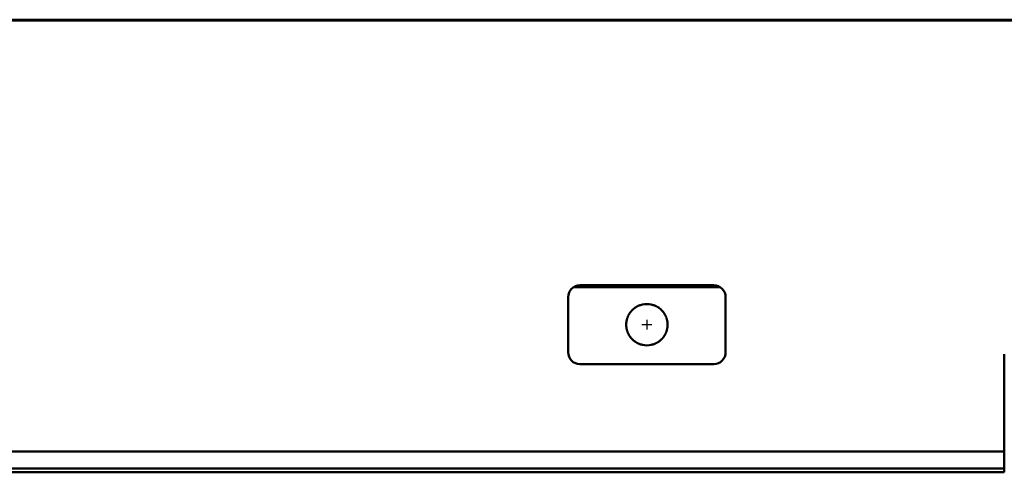
# Model space of a CAD drawing. Units: millimetres. Extents: x 147 to 10996, y 120 to 870.
# Drawn here: x 7990 to 8490, y 400 to 630 of the extents above; entities that cross this region are included whole.
import ezdxf

# ---------------------------------------------------------------- set-up
doc = ezdxf.new("R2010")
doc.units = ezdxf.units.MM
doc.linetypes.add('CHAIN', pattern=[0.3543, 0.2362, -0.0295, 0.0591, -0.0295])
doc.layers.add('Mittelpunktmarkierung (ISO)', color=7, linetype='Continuous', lineweight=25)
doc.layers.add('Sichtbar (ISO)', color=7, linetype='Continuous', lineweight=50)

msp = doc.modelspace()

# ---------------------------------------------------------------- linework, layer by layer
at = {"layer": 'Mittelpunktmarkierung (ISO)', "linetype": 'CHAIN', "ltscale": 5.555937}
for p, q in [((8310.81, 475.29), (8305.81, 475.29)), ((8308.31, 477.79), (8308.31, 472.79))]:
    msp.add_line(p, q, dxfattribs=at)
at = {"layer": 'Sichtbar (ISO)'}
for p, q in [((5995.81, 630.24), (10995.81, 630.24)), ((5995.81, 630.02), (10995.81, 630.02)), ((5995.81, 629.75), (10995.81, 629.75)), ((8274.31, 495.28), (8342.31, 495.28)), ((8270.99, 494.28), (8345.63, 494.28)), ((8268.31, 461.28), (8268.31, 489.28)), ((8348.31, 489.28), (8348.31, 461.28)), ((8489.81, 410.9), (8489.81, 460.28)), ((8342.31, 455.28), (8274.31, 455.28)), ((7501.81, 410.9), (8489.81, 410.9)), ((8489.81, 403.99), (8489.81, 410.9)), ((8489.81, 402.28), (7501.81, 402.28)), ((7501.81, 400.31), (8489.81, 400.31)), ((7501.81, 400.28), (8489.81, 400.28)), ((8489.81, 403.63), (8489.81, 403.99)), ((8489.81, 402.43), (8489.81, 403.63)), ((8489.81, 402.28), (8489.81, 402.43)), ((8489.81, 402.28), (8489.81, 401.78)), ((8489.81, 401.71), (8489.81, 401.78)), ((8489.81, 401.71), (8489.81, 401.22)), ((8489.81, 400.31), (8489.81, 401.22)), ((8489.81, 400.31), (8489.81, 400.31)), ((8489.81, 400.28), (8489.81, 400.31))]:
    msp.add_line(p, q, dxfattribs=at)
for centre, radius, start, end in [((8274.31, 489.28), 6, 90, 180), ((8342.31, 489.28), 6, 0, 90), ((8308.31, 475.28), 10.5, 111.978, 118.0916), ((8308.31, 475.28), 10.5, 77.805, 102.195), ((8308.31, 475.28), 10.5, 61.9084, 68.022), ((8308.31, 475.28), 10.5, 153.1833, 156.0458), ((8308.31, 475.28), 10.5, 146.8813, 149.9177), ((8308.31, 475.28), 10.5, 140.0878, 143.3816), ((8308.31, 475.28), 10.5, 132.5361, 136.2336), ((8308.31, 475.28), 10.5, 123.686, 128.0978), ((8308.31, 475.28), 10.5, 51.9022, 56.314), ((8308.31, 475.28), 10.5, 43.7664, 47.4639), ((8308.31, 475.28), 10.5, 36.6184, 39.9122), ((8308.31, 475.28), 10.5, 30.0823, 33.1187), ((8308.31, 475.28), 10.5, 23.9542, 26.8167), ((8308.31, 475.28), 10.5, 175.9754, 178.5644), ((8308.31, 475.28), 10.5, 181.4356, 184.0246), ((8308.31, 475.28), 10.5, 170.4782, 173.0911), ((8308.31, 475.28), 10.5, 164.8907, 167.5534), ((8308.31, 475.28), 10.5, 159.1515, 161.8945), ((8308.31, 475.28), 10.5, 18.1055, 20.8485), ((8308.31, 475.28), 10.5, 12.4466, 15.1093), ((8308.31, 475.28), 10.5, 6.9089, 9.5218), ((8308.31, 475.28), 10.5, 1.4356, 4.0246), ((8308.31, 475.28), 10.5, 355.9754, 358.5644), ((8308.31, 475.28), 10.5, 186.9089, 189.5218), ((8308.31, 475.28), 10.5, 192.4466, 195.1093), ((8308.31, 475.28), 10.5, 198.1055, 200.8485), ((8308.31, 475.28), 10.5, 203.9542, 206.8167), ((8308.31, 475.28), 10.5, 210.0823, 213.1187), ((8308.31, 475.28), 10.5, 326.8813, 329.9177), ((8308.31, 475.28), 10.5, 333.1833, 336.0458), ((8308.31, 475.28), 10.5, 339.1515, 341.8945), ((8308.31, 475.28), 10.5, 344.8907, 347.5534), ((8308.31, 475.28), 10.5, 350.4782, 353.0911), ((8308.31, 475.28), 10.5, 216.6184, 219.9122), ((8308.31, 475.28), 10.5, 223.7664, 227.4639), ((8308.31, 475.28), 10.5, 231.9022, 236.314), ((8308.31, 475.28), 10.5, 241.9084, 248.022), ((8308.31, 475.28), 10.5, 257.805, 282.195), ((8308.31, 475.28), 10.5, 291.978, 298.0916), ((8308.31, 475.28), 10.5, 303.686, 308.0978), ((8308.31, 475.28), 10.5, 312.5361, 316.2336), ((8308.31, 475.28), 10.5, 320.0878, 323.3816), ((8274.31, 461.28), 6, 180, 270), ((8342.31, 461.28), 6, 270, 0)]:
    msp.add_arc(centre, radius, start, end, dxfattribs=at)
for points, knots in [([(8304.38, 485.02), (8304.39, 485.02), (8304.4, 485.03), (8304.61, 485.11), (8304.88, 485.21), (8305.11, 485.28)], [0.01713711, 0.01713711, 0.01713711, 0.01713711, 0.02149021, 0.02149021, 0.09326461, 0.09326461, 0.09326461, 0.09326461]), ([(8305.11, 485.28), (8305.41, 485.38), (8305.77, 485.47), (8306.07, 485.54), (8306.08, 485.54), (8306.09, 485.54)], [0.09326461, 0.09326461, 0.09326461, 0.09326461, 0.18735182, 0.18735182, 0.1909529, 0.1909529, 0.1909529, 0.1909529]), ([(8310.53, 485.54), (8310.54, 485.54), (8310.55, 485.54), (8310.85, 485.47), (8311.21, 485.38), (8311.51, 485.28)], [0.23672089, 0.23672089, 0.23672089, 0.23672089, 0.24032197, 0.24032197, 0.33440918, 0.33440918, 0.33440918, 0.33440918]), ([(8311.51, 485.28), (8311.74, 485.21), (8312.01, 485.11), (8312.22, 485.03), (8312.23, 485.02), (8312.24, 485.02)], [0.33440918, 0.33440918, 0.33440918, 0.33440918, 0.40618358, 0.40618358, 0.41053668, 0.41053668, 0.41053668, 0.41053668]), ([(8298.94, 480.02), (8298.95, 480.03), (8298.96, 480.05), (8298.98, 480.1), (8299, 480.13), (8299.04, 480.2), (8299.06, 480.24), (8299.1, 480.32), (8299.12, 480.36), (8299.16, 480.44), (8299.18, 480.47), (8299.21, 480.52), (8299.22, 480.53), (8299.22, 480.54)], [0.11132543, 0.11132543, 0.11132543, 0.11132543, 0.11992867, 0.11992867, 0.13241091, 0.13241091, 0.14489315, 0.14489315, 0.15793084, 0.15793084, 0.17096853, 0.17096853, 0.17883146, 0.17883146, 0.17883146, 0.17883146]), ([(8299.52, 481.02), (8299.52, 481.03), (8299.53, 481.05), (8299.56, 481.09), (8299.59, 481.13), (8299.64, 481.2), (8299.67, 481.24), (8299.69, 481.28)], [0.01468808, 0.01468808, 0.01468808, 0.01468808, 0.02237544, 0.02237544, 0.03617597, 0.03617597, 0.04997649, 0.04997649, 0.04997649, 0.04997649]), ([(8299.69, 481.28), (8299.72, 481.32), (8299.75, 481.36), (8299.8, 481.44), (8299.83, 481.47), (8299.86, 481.52), (8299.87, 481.53), (8299.88, 481.54)], [0.04997649, 0.04997649, 0.04997649, 0.04997649, 0.06404586, 0.06404586, 0.07811523, 0.07811523, 0.08577986, 0.08577986, 0.08577986, 0.08577986]), ([(8300.26, 482.02), (8300.27, 482.03), (8300.28, 482.04), (8300.31, 482.09), (8300.35, 482.12), (8300.41, 482.2), (8300.45, 482.24), (8300.52, 482.32), (8300.56, 482.36), (8300.63, 482.44), (8300.66, 482.48), (8300.7, 482.52), (8300.72, 482.53), (8300.73, 482.54)], [0.12137931, 0.12137931, 0.12137931, 0.12137931, 0.12879052, 0.12879052, 0.14402014, 0.14402014, 0.15924976, 0.15924976, 0.17490526, 0.17490526, 0.19056075, 0.19056075, 0.19794227, 0.19794227, 0.19794227, 0.19794227]), ([(8301.21, 483.02), (8301.22, 483.03), (8301.24, 483.04), (8301.28, 483.08), (8301.33, 483.12), (8301.42, 483.2), (8301.46, 483.24), (8301.51, 483.28)], [0.01521827, 0.01521827, 0.01521827, 0.01521827, 0.02221165, 0.02221165, 0.03978212, 0.03978212, 0.05735259, 0.05735259, 0.05735259, 0.05735259]), ([(8301.51, 483.28), (8301.56, 483.32), (8301.61, 483.36), (8301.7, 483.44), (8301.75, 483.48), (8301.8, 483.52), (8301.82, 483.53), (8301.83, 483.54)], [0.05735259, 0.05735259, 0.05735259, 0.05735259, 0.07568337, 0.07568337, 0.09401415, 0.09401415, 0.10096649, 0.10096649, 0.10096649, 0.10096649]), ([(8302.49, 484.02), (8302.5, 484.03), (8302.51, 484.04), (8302.58, 484.08), (8302.64, 484.12), (8302.77, 484.2), (8302.84, 484.24), (8302.97, 484.32), (8303.04, 484.37), (8303.19, 484.45), (8303.26, 484.49), (8303.34, 484.53), (8303.35, 484.54), (8303.37, 484.54)], [0.153002, 0.153002, 0.153002, 0.153002, 0.1592749, 0.1592749, 0.1813641, 0.1813641, 0.2034533, 0.2034533, 0.2273148, 0.2273148, 0.2511764, 0.2511764, 0.2573739, 0.2573739, 0.2573739, 0.2573739]), ([(8313.25, 484.54), (8313.27, 484.54), (8313.28, 484.53), (8313.36, 484.49), (8313.43, 484.45), (8313.58, 484.37), (8313.65, 484.32), (8313.78, 484.24), (8313.85, 484.2), (8313.98, 484.12), (8314.04, 484.08), (8314.11, 484.04), (8314.12, 484.03), (8314.13, 484.02)], [0.0168073, 0.0168073, 0.0168073, 0.0168073, 0.0230048, 0.0230048, 0.0468664, 0.0468664, 0.070728, 0.070728, 0.0928172, 0.0928172, 0.1149064, 0.1149064, 0.1211792, 0.1211792, 0.1211792, 0.1211792]), ([(8314.79, 483.54), (8314.8, 483.53), (8314.82, 483.52), (8314.87, 483.48), (8314.92, 483.44), (8315.01, 483.36), (8315.06, 483.32), (8315.11, 483.28)], [0.13212507, 0.13212507, 0.13212507, 0.13212507, 0.13907742, 0.13907742, 0.1574082, 0.1574082, 0.17573898, 0.17573898, 0.17573898, 0.17573898]), ([(8315.11, 483.28), (8315.16, 483.24), (8315.2, 483.2), (8315.29, 483.12), (8315.34, 483.08), (8315.38, 483.04), (8315.4, 483.03), (8315.41, 483.02)], [0.17573898, 0.17573898, 0.17573898, 0.17573898, 0.19330945, 0.19330945, 0.21087992, 0.21087992, 0.21787329, 0.21787329, 0.21787329, 0.21787329]), ([(8315.89, 482.54), (8315.9, 482.53), (8315.92, 482.52), (8315.96, 482.48), (8315.99, 482.44), (8316.06, 482.36), (8316.1, 482.32), (8316.17, 482.24), (8316.21, 482.2), (8316.27, 482.12), (8316.31, 482.09), (8316.34, 482.04), (8316.35, 482.03), (8316.36, 482.02)], [0.01505145, 0.01505145, 0.01505145, 0.01505145, 0.02243297, 0.02243297, 0.03808846, 0.03808846, 0.05374396, 0.05374396, 0.06897358, 0.06897358, 0.0842032, 0.0842032, 0.09161441, 0.09161441, 0.09161441, 0.09161441]), ([(8316.74, 481.54), (8316.75, 481.53), (8316.76, 481.52), (8316.79, 481.47), (8316.82, 481.44), (8316.87, 481.36), (8316.9, 481.32), (8316.93, 481.28)], [0.11536453, 0.11536453, 0.11536453, 0.11536453, 0.12302915, 0.12302915, 0.13709852, 0.13709852, 0.15116789, 0.15116789, 0.15116789, 0.15116789]), ([(8316.93, 481.28), (8316.95, 481.24), (8316.98, 481.2), (8317.03, 481.13), (8317.06, 481.09), (8317.09, 481.05), (8317.1, 481.03), (8317.1, 481.02)], [0.15116789, 0.15116789, 0.15116789, 0.15116789, 0.16496842, 0.16496842, 0.17876894, 0.17876894, 0.1864563, 0.1864563, 0.1864563, 0.1864563]), ([(8317.4, 480.54), (8317.4, 480.53), (8317.41, 480.52), (8317.44, 480.47), (8317.46, 480.44), (8317.5, 480.36), (8317.52, 480.32), (8317.56, 480.24), (8317.58, 480.2), (8317.62, 480.13), (8317.64, 480.1), (8317.66, 480.05), (8317.67, 480.03), (8317.68, 480.02)], [0.01462903, 0.01462903, 0.01462903, 0.01462903, 0.02249196, 0.02249196, 0.03552965, 0.03552965, 0.04856735, 0.04856735, 0.06104959, 0.06104959, 0.07353183, 0.07353183, 0.08213506, 0.08213506, 0.08213506, 0.08213506]), ([(8297.81, 475.28), (8297.81, 475.32), (8297.81, 475.36), (8297.81, 475.43), (8297.81, 475.47), (8297.81, 475.51), (8297.81, 475.53), (8297.81, 475.54)], [0.04520504, 0.04520504, 0.04520504, 0.04520504, 0.0565063, 0.0565063, 0.06780756, 0.06780756, 0.07603246, 0.07603246, 0.07603246, 0.07603246]), ([(8297.81, 475.02), (8297.81, 475.03), (8297.81, 475.05), (8297.81, 475.1), (8297.81, 475.13), (8297.81, 475.2), (8297.81, 475.24), (8297.81, 475.28)], [0.01437763, 0.01437763, 0.01437763, 0.01437763, 0.02260252, 0.02260252, 0.03390378, 0.03390378, 0.04520504, 0.04520504, 0.04520504, 0.04520504]), ([(8297.84, 476.02), (8297.84, 476.03), (8297.84, 476.05), (8297.84, 476.1), (8297.84, 476.13), (8297.85, 476.2), (8297.85, 476.24), (8297.86, 476.32), (8297.87, 476.36), (8297.87, 476.43), (8297.88, 476.47), (8297.88, 476.51), (8297.88, 476.53), (8297.89, 476.54)], [0.10499746, 0.10499746, 0.10499746, 0.10499746, 0.11321159, 0.11321159, 0.1245551, 0.1245551, 0.13589861, 0.13589861, 0.14726634, 0.14726634, 0.15863408, 0.15863408, 0.1668452, 0.1668452, 0.1668452, 0.1668452]), ([(8297.95, 477.02), (8297.96, 477.03), (8297.96, 477.05), (8297.97, 477.09), (8297.97, 477.13), (8297.99, 477.2), (8297.99, 477.24), (8298, 477.28)], [0.01439775, 0.01439775, 0.01439775, 0.01439775, 0.02257585, 0.02257585, 0.034074, 0.034074, 0.04557216, 0.04557216, 0.04557216, 0.04557216]), ([(8298, 477.28), (8298.01, 477.32), (8298.02, 477.36), (8298.03, 477.43), (8298.04, 477.47), (8298.05, 477.51), (8298.05, 477.53), (8298.06, 477.54)], [0.04557216, 0.04557216, 0.04557216, 0.04557216, 0.05712097, 0.05712097, 0.06866979, 0.06866979, 0.07684175, 0.07684175, 0.07684175, 0.07684175]), ([(8298.17, 478.02), (8298.18, 478.03), (8298.18, 478.05), (8298.19, 478.09), (8298.2, 478.13), (8298.22, 478.2), (8298.24, 478.24), (8298.26, 478.32), (8298.27, 478.36), (8298.29, 478.43), (8298.31, 478.47), (8298.32, 478.51), (8298.33, 478.53), (8298.33, 478.54)], [0.10682092, 0.10682092, 0.10682092, 0.10682092, 0.11493519, 0.11493519, 0.12671455, 0.12671455, 0.13849391, 0.13849391, 0.15035532, 0.15035532, 0.16221674, 0.16221674, 0.17032152, 0.17032152, 0.17032152, 0.17032152]), ([(8298.5, 479.02), (8298.5, 479.03), (8298.51, 479.05), (8298.53, 479.09), (8298.54, 479.13), (8298.57, 479.2), (8298.59, 479.24), (8298.6, 479.28)], [0.01448423, 0.01448423, 0.01448423, 0.01448423, 0.02250208, 0.02250208, 0.03471756, 0.03471756, 0.04693303, 0.04693303, 0.04693303, 0.04693303]), ([(8298.6, 479.28), (8298.62, 479.32), (8298.63, 479.36), (8298.67, 479.43), (8298.68, 479.47), (8298.7, 479.51), (8298.71, 479.53), (8298.71, 479.54)], [0.04693303, 0.04693303, 0.04693303, 0.04693303, 0.05927115, 0.05927115, 0.07160926, 0.07160926, 0.07961391, 0.07961391, 0.07961391, 0.07961391]), ([(8317.91, 479.54), (8317.91, 479.53), (8317.92, 479.51), (8317.94, 479.47), (8317.95, 479.43), (8317.99, 479.36), (8318, 479.32), (8318.02, 479.28)], [0.10866765, 0.10866765, 0.10866765, 0.10866765, 0.11667229, 0.11667229, 0.12901041, 0.12901041, 0.14134852, 0.14134852, 0.14134852, 0.14134852]), ([(8318.02, 479.28), (8318.03, 479.24), (8318.05, 479.2), (8318.08, 479.13), (8318.09, 479.09), (8318.11, 479.05), (8318.12, 479.03), (8318.12, 479.02)], [0.14134852, 0.14134852, 0.14134852, 0.14134852, 0.153564, 0.153564, 0.16577948, 0.16577948, 0.17379733, 0.17379733, 0.17379733, 0.17379733]), ([(8318.29, 478.54), (8318.29, 478.53), (8318.3, 478.51), (8318.31, 478.47), (8318.33, 478.43), (8318.35, 478.36), (8318.36, 478.32), (8318.38, 478.24), (8318.4, 478.2), (8318.42, 478.13), (8318.43, 478.09), (8318.44, 478.05), (8318.44, 478.03), (8318.45, 478.02)], [0.01445842, 0.01445842, 0.01445842, 0.01445842, 0.02256321, 0.02256321, 0.03442462, 0.03442462, 0.04628604, 0.04628604, 0.0580654, 0.0580654, 0.06984475, 0.06984475, 0.07795903, 0.07795903, 0.07795903, 0.07795903]), ([(8318.56, 477.54), (8318.57, 477.53), (8318.57, 477.51), (8318.58, 477.47), (8318.59, 477.43), (8318.6, 477.36), (8318.61, 477.32), (8318.62, 477.28)], [0.10567066, 0.10567066, 0.10567066, 0.10567066, 0.11384261, 0.11384261, 0.12539143, 0.12539143, 0.13694025, 0.13694025, 0.13694025, 0.13694025]), ([(8318.62, 477.28), (8318.62, 477.24), (8318.63, 477.2), (8318.65, 477.13), (8318.65, 477.09), (8318.66, 477.05), (8318.66, 477.03), (8318.67, 477.02)], [0.13694025, 0.13694025, 0.13694025, 0.13694025, 0.1484384, 0.1484384, 0.15993656, 0.15993656, 0.16811466, 0.16811466, 0.16811466, 0.16811466]), ([(8318.73, 476.54), (8318.74, 476.53), (8318.74, 476.51), (8318.74, 476.47), (8318.75, 476.43), (8318.75, 476.36), (8318.76, 476.32), (8318.77, 476.24), (8318.77, 476.2), (8318.78, 476.13), (8318.78, 476.1), (8318.78, 476.05), (8318.78, 476.03), (8318.78, 476.02)], [0.01438851, 0.01438851, 0.01438851, 0.01438851, 0.02259962, 0.02259962, 0.03396736, 0.03396736, 0.0453351, 0.0453351, 0.05667861, 0.05667861, 0.06802211, 0.06802211, 0.07623625, 0.07623625, 0.07623625, 0.07623625]), ([(8318.81, 475.54), (8318.81, 475.53), (8318.81, 475.51), (8318.81, 475.47), (8318.81, 475.43), (8318.81, 475.36), (8318.81, 475.32), (8318.81, 475.28)], [0.10478771, 0.10478771, 0.10478771, 0.10478771, 0.1130126, 0.1130126, 0.12431386, 0.12431386, 0.13561512, 0.13561512, 0.13561512, 0.13561512]), ([(8318.81, 475.28), (8318.81, 475.24), (8318.81, 475.2), (8318.81, 475.13), (8318.81, 475.1), (8318.81, 475.05), (8318.81, 475.03), (8318.81, 475.02)], [0.13561512, 0.13561512, 0.13561512, 0.13561512, 0.14691639, 0.14691639, 0.15821765, 0.15821765, 0.16644254, 0.16644254, 0.16644254, 0.16644254]), ([(8297.89, 474.02), (8297.88, 474.03), (8297.88, 474.05), (8297.88, 474.1), (8297.87, 474.13), (8297.87, 474.2), (8297.86, 474.24), (8297.85, 474.32), (8297.85, 474.36), (8297.84, 474.43), (8297.84, 474.47), (8297.84, 474.51), (8297.84, 474.53), (8297.84, 474.54)], [0.01438851, 0.01438851, 0.01438851, 0.01438851, 0.02259962, 0.02259962, 0.03396736, 0.03396736, 0.0453351, 0.0453351, 0.05667861, 0.05667861, 0.06802211, 0.06802211, 0.07623625, 0.07623625, 0.07623625, 0.07623625]), ([(8298, 473.28), (8297.99, 473.32), (8297.99, 473.36), (8297.97, 473.43), (8297.97, 473.47), (8297.96, 473.51), (8297.96, 473.53), (8297.95, 473.54)], [0.04568402, 0.04568402, 0.04568402, 0.04568402, 0.05718218, 0.05718218, 0.06868033, 0.06868033, 0.07685843, 0.07685843, 0.07685843, 0.07685843]), ([(8298.06, 473.02), (8298.05, 473.03), (8298.05, 473.05), (8298.04, 473.09), (8298.03, 473.13), (8298.02, 473.2), (8298.01, 473.24), (8298, 473.28)], [0.01441443, 0.01441443, 0.01441443, 0.01441443, 0.02258639, 0.02258639, 0.0341352, 0.0341352, 0.04568402, 0.04568402, 0.04568402, 0.04568402]), ([(8298.33, 472.02), (8298.33, 472.03), (8298.32, 472.05), (8298.31, 472.09), (8298.29, 472.13), (8298.27, 472.2), (8298.26, 472.24), (8298.24, 472.32), (8298.22, 472.36), (8298.2, 472.43), (8298.19, 472.47), (8298.18, 472.51), (8298.18, 472.53), (8298.17, 472.54)], [0.1068484, 0.1068484, 0.1068484, 0.1068484, 0.11495318, 0.11495318, 0.1268146, 0.1268146, 0.13867601, 0.13867601, 0.15045537, 0.15045537, 0.16223473, 0.16223473, 0.170349, 0.170349, 0.170349, 0.170349]), ([(8298.6, 471.28), (8298.59, 471.32), (8298.57, 471.36), (8298.54, 471.43), (8298.53, 471.47), (8298.51, 471.51), (8298.5, 471.53), (8298.5, 471.54)], [0.04720719, 0.04720719, 0.04720719, 0.04720719, 0.05942267, 0.05942267, 0.07163814, 0.07163814, 0.07965599, 0.07965599, 0.07965599, 0.07965599]), ([(8298.71, 471.02), (8298.71, 471.03), (8298.7, 471.05), (8298.68, 471.09), (8298.67, 471.13), (8298.63, 471.2), (8298.62, 471.24), (8298.6, 471.28)], [0.01452631, 0.01452631, 0.01452631, 0.01452631, 0.02253096, 0.02253096, 0.03486907, 0.03486907, 0.04720719, 0.04720719, 0.04720719, 0.04720719]), ([(8299.22, 470.02), (8299.22, 470.03), (8299.21, 470.05), (8299.18, 470.09), (8299.16, 470.13), (8299.12, 470.2), (8299.1, 470.24), (8299.06, 470.32), (8299.03, 470.36), (8298.99, 470.43), (8298.98, 470.47), (8298.95, 470.52), (8298.95, 470.53), (8298.94, 470.54)], [0.11135766, 0.11135766, 0.11135766, 0.11135766, 0.11922059, 0.11922059, 0.13225828, 0.13225828, 0.14529598, 0.14529598, 0.15815382, 0.15815382, 0.17101167, 0.17101167, 0.1788921, 0.1788921, 0.1788921, 0.1788921]), ([(8317.68, 470.54), (8317.67, 470.53), (8317.67, 470.52), (8317.64, 470.47), (8317.62, 470.43), (8317.59, 470.36), (8317.56, 470.32), (8317.52, 470.24), (8317.5, 470.2), (8317.46, 470.13), (8317.44, 470.09), (8317.41, 470.05), (8317.4, 470.03), (8317.4, 470.02)], [0.01456516, 0.01456516, 0.01456516, 0.01456516, 0.02244559, 0.02244559, 0.03530344, 0.03530344, 0.04816129, 0.04816129, 0.06119898, 0.06119898, 0.07423667, 0.07423667, 0.0820996, 0.0820996, 0.0820996, 0.0820996]), ([(8318.02, 471.28), (8318, 471.24), (8317.99, 471.2), (8317.95, 471.13), (8317.94, 471.09), (8317.92, 471.05), (8317.91, 471.03), (8317.91, 471.02)], [0.14107531, 0.14107531, 0.14107531, 0.14107531, 0.15341342, 0.15341342, 0.16575154, 0.16575154, 0.17375618, 0.17375618, 0.17375618, 0.17375618]), ([(8318.12, 471.54), (8318.12, 471.53), (8318.11, 471.51), (8318.09, 471.47), (8318.08, 471.43), (8318.05, 471.36), (8318.03, 471.32), (8318.02, 471.28)], [0.1086265, 0.1086265, 0.1086265, 0.1086265, 0.11664435, 0.11664435, 0.12885983, 0.12885983, 0.14107531, 0.14107531, 0.14107531, 0.14107531]), ([(8318.45, 472.54), (8318.44, 472.53), (8318.44, 472.51), (8318.43, 472.47), (8318.42, 472.43), (8318.4, 472.36), (8318.38, 472.32), (8318.36, 472.24), (8318.35, 472.2), (8318.33, 472.13), (8318.31, 472.09), (8318.3, 472.05), (8318.29, 472.03), (8318.29, 472.02)], [0.01443094, 0.01443094, 0.01443094, 0.01443094, 0.02254522, 0.02254522, 0.03432458, 0.03432458, 0.04610393, 0.04610393, 0.05796535, 0.05796535, 0.06982677, 0.06982677, 0.07793155, 0.07793155, 0.07793155, 0.07793155]), ([(8318.62, 473.28), (8318.61, 473.24), (8318.6, 473.2), (8318.59, 473.13), (8318.58, 473.09), (8318.57, 473.05), (8318.57, 473.03), (8318.56, 473.02)], [0.13682846, 0.13682846, 0.13682846, 0.13682846, 0.14837728, 0.14837728, 0.1599261, 0.1599261, 0.16809805, 0.16809805, 0.16809805, 0.16809805]), ([(8318.67, 473.54), (8318.66, 473.53), (8318.66, 473.51), (8318.65, 473.47), (8318.65, 473.43), (8318.63, 473.36), (8318.62, 473.32), (8318.62, 473.28)], [0.10565405, 0.10565405, 0.10565405, 0.10565405, 0.11383215, 0.11383215, 0.1253303, 0.1253303, 0.13682846, 0.13682846, 0.13682846, 0.13682846]), ([(8318.78, 474.54), (8318.78, 474.53), (8318.78, 474.51), (8318.78, 474.47), (8318.78, 474.43), (8318.77, 474.36), (8318.77, 474.32), (8318.76, 474.24), (8318.75, 474.2), (8318.75, 474.13), (8318.74, 474.1), (8318.74, 474.05), (8318.74, 474.03), (8318.73, 474.02)], [0.10499746, 0.10499746, 0.10499746, 0.10499746, 0.11321159, 0.11321159, 0.1245551, 0.1245551, 0.13589861, 0.13589861, 0.14726634, 0.14726634, 0.15863408, 0.15863408, 0.1668452, 0.1668452, 0.1668452, 0.1668452]), ([(8299.69, 469.28), (8299.67, 469.32), (8299.64, 469.36), (8299.59, 469.44), (8299.56, 469.47), (8299.53, 469.52), (8299.52, 469.53), (8299.52, 469.54)], [0.0505915, 0.0505915, 0.0505915, 0.0505915, 0.06439202, 0.06439202, 0.07819255, 0.07819255, 0.08587991, 0.08587991, 0.08587991, 0.08587991]), ([(8299.88, 469.02), (8299.87, 469.03), (8299.86, 469.04), (8299.83, 469.09), (8299.8, 469.12), (8299.75, 469.2), (8299.72, 469.24), (8299.69, 469.28)], [0.01478813, 0.01478813, 0.01478813, 0.01478813, 0.02245275, 0.02245275, 0.03652213, 0.03652213, 0.0505915, 0.0505915, 0.0505915, 0.0505915]), ([(8300.73, 468.02), (8300.72, 468.03), (8300.7, 468.04), (8300.66, 468.09), (8300.63, 468.12), (8300.56, 468.2), (8300.52, 468.24), (8300.45, 468.32), (8300.41, 468.36), (8300.35, 468.44), (8300.31, 468.47), (8300.28, 468.52), (8300.27, 468.53), (8300.26, 468.54)], [0.12154831, 0.12154831, 0.12154831, 0.12154831, 0.12892983, 0.12892983, 0.14458532, 0.14458532, 0.16024081, 0.16024081, 0.17547044, 0.17547044, 0.19070006, 0.19070006, 0.19811127, 0.19811127, 0.19811127, 0.19811127]), ([(8301.51, 467.28), (8301.46, 467.32), (8301.42, 467.36), (8301.33, 467.44), (8301.28, 467.48), (8301.24, 467.52), (8301.22, 467.53), (8301.21, 467.54)], [0.05916306, 0.05916306, 0.05916306, 0.05916306, 0.07673353, 0.07673353, 0.094304, 0.094304, 0.10129738, 0.10129738, 0.10129738, 0.10129738]), ([(8301.83, 467.02), (8301.82, 467.03), (8301.8, 467.04), (8301.75, 467.08), (8301.7, 467.12), (8301.61, 467.2), (8301.56, 467.24), (8301.51, 467.28)], [0.01554916, 0.01554916, 0.01554916, 0.01554916, 0.02250151, 0.02250151, 0.04083228, 0.04083228, 0.05916306, 0.05916306, 0.05916306, 0.05916306]), ([(8303.37, 466.02), (8303.35, 466.03), (8303.34, 466.03), (8303.26, 466.07), (8303.19, 466.11), (8303.04, 466.2), (8302.97, 466.24), (8302.84, 466.32), (8302.77, 466.36), (8302.64, 466.44), (8302.58, 466.48), (8302.51, 466.53), (8302.5, 466.54), (8302.49, 466.54)], [0.1538979, 0.1538979, 0.1538979, 0.1538979, 0.1600955, 0.1600955, 0.183957, 0.183957, 0.2078186, 0.2078186, 0.2299078, 0.2299078, 0.251997, 0.251997, 0.2582698, 0.2582698, 0.2582698, 0.2582698]), ([(8305.11, 465.28), (8304.88, 465.35), (8304.61, 465.45), (8304.4, 465.53), (8304.39, 465.54), (8304.38, 465.54)], [0.12081633, 0.12081633, 0.12081633, 0.12081633, 0.19259074, 0.19259074, 0.19694384, 0.19694384, 0.19694384, 0.19694384]), ([(8306.09, 465.02), (8306.08, 465.02), (8306.07, 465.02), (8305.77, 465.09), (8305.41, 465.19), (8305.11, 465.28)], [0.02312804, 0.02312804, 0.02312804, 0.02312804, 0.02672912, 0.02672912, 0.12081633, 0.12081633, 0.12081633, 0.12081633]), ([(8311.51, 465.28), (8311.21, 465.19), (8310.85, 465.09), (8310.55, 465.02), (8310.54, 465.02), (8310.53, 465.02)], [0.30743207, 0.30743207, 0.30743207, 0.30743207, 0.40151928, 0.40151928, 0.40512036, 0.40512036, 0.40512036, 0.40512036]), ([(8312.24, 465.54), (8312.23, 465.54), (8312.22, 465.53), (8312.01, 465.45), (8311.74, 465.35), (8311.51, 465.28)], [0.23130456, 0.23130456, 0.23130456, 0.23130456, 0.23565767, 0.23565767, 0.30743207, 0.30743207, 0.30743207, 0.30743207]), ([(8314.13, 466.54), (8314.12, 466.54), (8314.11, 466.53), (8314.04, 466.48), (8313.98, 466.44), (8313.85, 466.36), (8313.78, 466.32), (8313.65, 466.24), (8313.58, 466.2), (8313.43, 466.11), (8313.36, 466.07), (8313.28, 466.03), (8313.27, 466.03), (8313.25, 466.02)], [0.0159114, 0.0159114, 0.0159114, 0.0159114, 0.0221842, 0.0221842, 0.0442734, 0.0442734, 0.0663626, 0.0663626, 0.0902242, 0.0902242, 0.1140858, 0.1140858, 0.1202833, 0.1202833, 0.1202833, 0.1202833]), ([(8315.11, 467.28), (8315.06, 467.24), (8315.01, 467.2), (8314.92, 467.12), (8314.87, 467.08), (8314.82, 467.04), (8314.8, 467.03), (8314.79, 467.02)], [0.17399762, 0.17399762, 0.17399762, 0.17399762, 0.1923284, 0.1923284, 0.21065918, 0.21065918, 0.21761152, 0.21761152, 0.21761152, 0.21761152]), ([(8315.41, 467.54), (8315.4, 467.53), (8315.38, 467.52), (8315.34, 467.48), (8315.29, 467.44), (8315.2, 467.36), (8315.16, 467.32), (8315.11, 467.28)], [0.1318633, 0.1318633, 0.1318633, 0.1318633, 0.13885668, 0.13885668, 0.15642715, 0.15642715, 0.17399762, 0.17399762, 0.17399762, 0.17399762]), ([(8316.36, 468.54), (8316.35, 468.53), (8316.34, 468.52), (8316.31, 468.47), (8316.27, 468.44), (8316.21, 468.36), (8316.17, 468.32), (8316.1, 468.24), (8316.06, 468.2), (8315.99, 468.12), (8315.96, 468.09), (8315.92, 468.04), (8315.9, 468.03), (8315.89, 468.02)], [0.01488245, 0.01488245, 0.01488245, 0.01488245, 0.02229366, 0.02229366, 0.03752328, 0.03752328, 0.0527529, 0.0527529, 0.0684084, 0.0684084, 0.08406389, 0.08406389, 0.09144541, 0.09144541, 0.09144541, 0.09144541]), ([(8316.93, 469.28), (8316.9, 469.24), (8316.87, 469.2), (8316.82, 469.12), (8316.79, 469.09), (8316.76, 469.04), (8316.75, 469.03), (8316.74, 469.02)], [0.15055989, 0.15055989, 0.15055989, 0.15055989, 0.16462926, 0.16462926, 0.17869863, 0.17869863, 0.18636326, 0.18636326, 0.18636326, 0.18636326]), ([(8317.1, 469.54), (8317.1, 469.53), (8317.09, 469.52), (8317.06, 469.47), (8317.03, 469.44), (8316.98, 469.36), (8316.95, 469.32), (8316.93, 469.28)], [0.11527148, 0.11527148, 0.11527148, 0.11527148, 0.12295884, 0.12295884, 0.13675937, 0.13675937, 0.15055989, 0.15055989, 0.15055989, 0.15055989])]:
    msp.add_open_spline(points, degree=3, knots=knots, dxfattribs=at)

doc.saveas('drawing.dxf')
